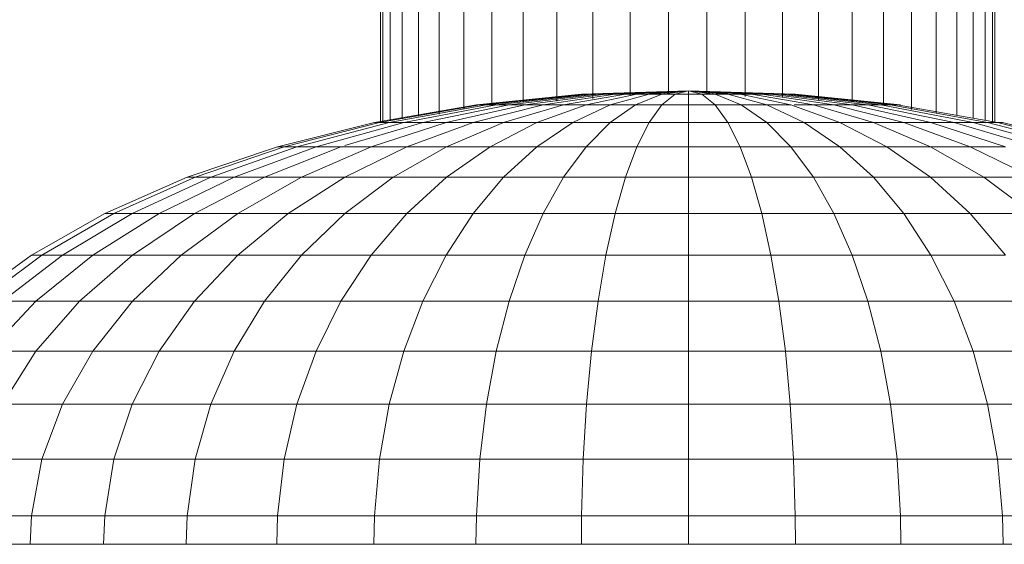
# Model space of a CAD drawing. Units: millimetres. Extents: x -2714 to 7366, y -2955 to 4173.
# Drawn here: x 2245 to 2296, y 1273 to 1301 of the extents above; entities that cross this region are included whole.
import ezdxf

# ---------------------------------------------------------------- set-up
doc = ezdxf.new("R2010")
doc.units = ezdxf.units.MM
doc.layers.add('A-GENM', color=13, linetype='Continuous', lineweight=9)
doc.layers.add('G-IMPT', color=8, linetype='Continuous', lineweight=9)

# ---------------------------------------------------------------- blocks, each defined once
blk = doc.blocks.new('D  Gym Spacwalker - 4_DWG-417863-East')
at = {"layer": 'G-IMPT'}
for p, q in [((-71.366, 1296.949), (-71.366, 1315.547)), ((-69.357, 1296.949), (-69.357, 1315.56)), ((-67.363, 1296.84), (-67.363, 1315.354)), ((-75.306, 1296.728), (-75.305, 1314.872)), ((-73.359, 1296.875), (-73.359, 1315.317)), ((-65.417, 1296.788), (-65.417, 1314.934)), ((-63.549, 1296.623), (-63.549, 1314.305)), ((-77.174, 1296.59), (-77.174, 1314.219)), ((-78.934, 1296.539), (-78.934, 1313.37)), ((-61.788, 1296.558), (-61.788, 1313.478)), ((-80.56, 1296.349), (-80.56, 1312.337)), ((-60.162, 1296.358), (-60.162, 1312.465)), ((-58.698, 1296.158), (-58.698, 1311.283)), ((-82.025, 1296.178), (-82.025, 1311.136)), ((-83.306, 1295.903), (-83.305, 1309.788)), ((-57.417, 1295.961), (-57.417, 1309.951)), ((-84.382, 1295.809), (-84.382, 1308.312)), ((-56.34, 1295.846), (-56.34, 1308.488)), ((-85.238, 1295.668), (-85.238, 1306.732)), ((-55.485, 1295.695), (-55.485, 1306.919)), ((-85.859, 1295.566), (-85.859, 1305.073)), ((-54.864, 1295.586), (-54.864, 1305.268)), ((-54.487, 1295.475), (-54.487, 1303.561)), ((-86.235, 1295.475), (-86.235, 1303.361)), ((-86.361, 1295.475), (-86.361, 1301.624)), ((-54.361, 1301.825), (-54.361, 1295.475)), ((-75.887, 1296.949), (-81.366, 1296.392)), ((-75.799, 1296.949), (-81.191, 1296.392)), ((-75.799, 1296.949), (-81.191, 1296.392)), ((-75.625, 1296.949), (-80.846, 1296.392)), ((-75.625, 1296.949), (-80.846, 1296.392)), ((-75.367, 1296.949), (-80.334, 1296.392)), ((-75.03, 1296.949), (-79.665, 1296.392)), ((-74.618, 1296.949), (-78.848, 1296.392)), ((-74.139, 1296.949), (-77.896, 1296.392)), ((-73.599, 1296.949), (-76.826, 1296.392)), ((-70.321, 1297.135), (-75.887, 1296.949)), ((-75.799, 1296.949), (-75.887, 1296.949)), ((-75.887, 1296.949), (-75.799, 1296.949)), ((-70.321, 1297.135), (-75.799, 1296.949)), ((-70.321, 1297.135), (-75.799, 1296.949)), ((-75.625, 1296.949), (-75.799, 1296.949)), ((-75.799, 1296.949), (-75.625, 1296.949)), ((-73.008, 1296.949), (-75.652, 1296.392)), ((-70.321, 1297.135), (-75.625, 1296.949)), ((-70.321, 1297.135), (-75.625, 1296.949)), ((-75.367, 1296.949), (-75.625, 1296.949)), ((-75.625, 1296.949), (-75.367, 1296.949)), ((-70.321, 1297.135), (-75.367, 1296.949)), ((-70.321, 1297.135), (-75.367, 1296.949)), ((-75.03, 1296.949), (-75.367, 1296.949)), ((-75.367, 1296.949), (-75.03, 1296.949)), ((-70.321, 1297.135), (-75.03, 1296.949)), ((-70.321, 1297.135), (-75.03, 1296.949)), ((-74.618, 1296.949), (-75.03, 1296.949)), ((-75.03, 1296.949), (-74.618, 1296.949)), ((-70.321, 1297.135), (-74.618, 1296.949)), ((-70.321, 1297.135), (-74.618, 1296.949)), ((-74.139, 1296.949), (-74.618, 1296.949)), ((-74.618, 1296.949), (-74.139, 1296.949)), ((-72.374, 1296.949), (-74.395, 1296.392)), ((-70.321, 1297.135), (-74.139, 1296.949)), ((-70.321, 1297.135), (-74.139, 1296.949)), ((-73.599, 1296.949), (-74.139, 1296.949)), ((-74.139, 1296.949), (-73.599, 1296.949)), ((-70.321, 1297.135), (-73.599, 1296.949)), ((-70.321, 1297.135), (-73.599, 1296.949)), ((-73.008, 1296.949), (-73.599, 1296.949)), ((-73.599, 1296.949), (-73.008, 1296.949)), ((-71.708, 1296.949), (-73.073, 1296.392)), ((-72.374, 1296.949), (-73.008, 1296.949)), ((-70.321, 1297.135), (-72.374, 1296.949)), ((-70.321, 1297.135), (-72.374, 1296.993)), ((-70.321, 1297.135), (-72.374, 1296.993)), ((-70.321, 1297.135), (-72.374, 1296.949)), ((-71.708, 1296.949), (-72.374, 1296.949)), ((-70.321, 1297.135), (-71.708, 1296.949)), ((-70.321, 1297.135), (-71.708, 1296.949)), ((-71.02, 1296.949), (-71.708, 1296.392)), ((-71.02, 1296.949), (-71.708, 1296.949)), ((-70.321, 1297.135), (-71.02, 1296.949)), ((-70.321, 1297.135), (-71.02, 1296.949)), ((-70.321, 1296.949), (-71.02, 1296.949)), ((-70.321, 1296.949), (-70.321, 1297.135)), ((-70.321, 1297.135), (-70.321, 1296.949)), ((-70.321, 1297.135), (-69.622, 1296.949)), ((-70.321, 1297.135), (-68.934, 1296.949)), ((-70.321, 1297.135), (-68.268, 1296.949)), ((-70.321, 1297.135), (-68.268, 1296.993)), ((-70.321, 1297.135), (-67.043, 1296.949)), ((-70.321, 1297.135), (-66.503, 1296.949)), ((-70.321, 1297.135), (-66.023, 1296.949)), ((-70.321, 1297.135), (-65.612, 1296.949)), ((-70.321, 1297.135), (-65.274, 1296.949)), ((-70.321, 1297.135), (-65.016, 1296.949)), ((-70.321, 1297.135), (-64.842, 1296.949)), ((-70.321, 1297.135), (-64.755, 1296.949)), ((-70.321, 1297.135), (-64.842, 1296.949)), ((-70.321, 1297.135), (-65.016, 1296.949)), ((-70.321, 1297.135), (-65.274, 1296.949)), ((-70.321, 1297.135), (-65.612, 1296.949)), ((-70.321, 1297.135), (-66.023, 1296.949)), ((-70.321, 1297.135), (-66.503, 1296.949)), ((-70.321, 1297.135), (-67.043, 1296.949)), ((-70.321, 1297.135), (-68.268, 1296.993)), ((-70.321, 1297.135), (-68.268, 1296.949)), ((-70.321, 1297.135), (-68.934, 1296.949)), ((-70.321, 1297.135), (-69.622, 1296.949)), ((-70.321, 1296.392), (-70.321, 1296.949)), ((-69.622, 1296.949), (-70.321, 1296.949)), ((-69.622, 1296.949), (-68.934, 1296.392)), ((-68.934, 1296.949), (-69.622, 1296.949)), ((-68.934, 1296.949), (-67.569, 1296.392)), ((-68.268, 1296.949), (-68.934, 1296.949)), ((-68.268, 1296.949), (-66.247, 1296.392)), ((-67.634, 1296.949), (-68.268, 1296.949)), ((-67.634, 1296.949), (-67.043, 1296.949)), ((-67.634, 1296.949), (-64.989, 1296.392)), ((-67.043, 1296.949), (-67.634, 1296.949)), ((-67.043, 1296.949), (-66.503, 1296.949)), ((-67.043, 1296.949), (-63.816, 1296.392)), ((-66.503, 1296.949), (-67.043, 1296.949)), ((-66.503, 1296.949), (-66.023, 1296.949)), ((-66.503, 1296.949), (-62.745, 1296.392)), ((-66.023, 1296.949), (-66.503, 1296.949)), ((-66.023, 1296.949), (-65.612, 1296.949)), ((-66.023, 1296.949), (-61.794, 1296.392)), ((-65.612, 1296.949), (-66.023, 1296.949)), ((-65.612, 1296.949), (-65.274, 1296.949)), ((-65.612, 1296.949), (-60.977, 1296.392)), ((-65.274, 1296.949), (-65.612, 1296.949)), ((-65.274, 1296.949), (-60.307, 1296.392)), ((-65.016, 1296.949), (-59.796, 1296.392)), ((-65.016, 1296.949), (-64.842, 1296.949)), ((-65.016, 1296.949), (-59.796, 1296.392)), ((-64.842, 1296.949), (-65.016, 1296.949)), ((-64.842, 1296.949), (-59.45, 1296.392)), ((-64.842, 1296.949), (-64.755, 1296.949)), ((-64.842, 1296.949), (-59.45, 1296.392)), ((-64.755, 1296.949), (-64.842, 1296.949)), ((-64.755, 1296.949), (-59.276, 1296.392)), ((-81.366, 1296.392), (-86.67, 1295.475)), ((-81.191, 1296.392), (-86.412, 1295.475)), ((-81.191, 1296.392), (-86.412, 1295.475)), ((-80.846, 1296.392), (-85.901, 1295.475)), ((-80.334, 1296.392), (-85.143, 1295.475)), ((-79.665, 1296.392), (-84.152, 1295.475)), ((-78.848, 1296.392), (-82.943, 1295.475)), ((-77.896, 1296.392), (-81.535, 1295.475)), ((-81.191, 1296.392), (-81.366, 1296.392)), ((-81.366, 1296.392), (-81.191, 1296.392)), ((-80.846, 1296.392), (-81.191, 1296.392)), ((-81.191, 1296.392), (-80.846, 1296.392)), ((-80.334, 1296.392), (-80.846, 1296.392)), ((-79.665, 1296.392), (-80.334, 1296.392)), ((-76.826, 1296.392), (-79.95, 1295.475)), ((-78.848, 1296.392), (-79.665, 1296.392)), ((-77.896, 1296.392), (-78.848, 1296.392)), ((-75.652, 1296.392), (-78.213, 1295.475)), ((-76.826, 1296.392), (-77.896, 1296.392)), ((-75.652, 1296.392), (-76.826, 1296.392)), ((-74.395, 1296.392), (-76.351, 1295.475)), ((-74.395, 1296.392), (-75.652, 1296.392)), ((-73.073, 1296.392), (-74.395, 1295.475)), ((-73.073, 1296.392), (-74.395, 1296.392)), ((-71.708, 1296.392), (-73.073, 1296.392)), ((-71.708, 1296.392), (-72.374, 1295.475)), ((-70.321, 1296.392), (-71.708, 1296.392)), ((-70.321, 1295.475), (-70.321, 1296.392)), ((-68.934, 1296.392), (-70.321, 1296.392)), ((-68.934, 1296.392), (-68.268, 1295.475)), ((-67.569, 1296.392), (-68.934, 1296.392)), ((-67.569, 1296.392), (-66.247, 1295.475)), ((-66.247, 1296.392), (-67.569, 1296.392)), ((-66.247, 1296.392), (-64.29, 1295.475)), ((-64.989, 1296.392), (-66.247, 1296.392)), ((-64.989, 1296.392), (-62.429, 1295.475)), ((-63.816, 1296.392), (-64.812, 1296.392)), ((-63.816, 1296.392), (-60.692, 1295.475)), ((-62.745, 1296.392), (-63.816, 1296.392)), ((-62.745, 1296.392), (-59.107, 1295.475)), ((-61.794, 1296.392), (-62.745, 1296.392)), ((-61.794, 1296.392), (-57.699, 1295.475)), ((-60.977, 1296.392), (-61.794, 1296.392)), ((-60.977, 1296.392), (-56.489, 1295.475)), ((-60.307, 1296.392), (-60.977, 1296.392)), ((-60.307, 1296.392), (-55.498, 1295.475)), ((-59.796, 1296.392), (-60.307, 1296.392)), ((-59.796, 1296.392), (-59.45, 1296.392)), ((-59.796, 1296.392), (-54.741, 1295.475)), ((-59.45, 1296.392), (-59.796, 1296.392)), ((-59.45, 1296.392), (-54.229, 1295.475)), ((-86.67, 1295.475), (-91.717, 1294.211)), ((-86.412, 1295.475), (-91.379, 1294.211)), ((-85.901, 1295.475), (-90.71, 1294.211)), ((-85.143, 1295.475), (-89.719, 1294.211)), ((-84.152, 1295.475), (-88.22, 1294.27)), ((-82.943, 1295.475), (-86.839, 1294.211)), ((-86.412, 1295.475), (-86.67, 1295.475)), ((-86.67, 1295.475), (-86.412, 1295.475)), ((-85.901, 1295.475), (-86.412, 1295.475)), ((-85.143, 1295.475), (-85.901, 1295.475)), ((-84.152, 1295.475), (-85.143, 1295.475)), ((-81.535, 1295.475), (-84.996, 1294.211)), ((-82.943, 1295.475), (-84.152, 1295.475)), ((-81.535, 1295.475), (-82.943, 1295.475)), ((-79.95, 1295.475), (-82.922, 1294.211)), ((-79.95, 1295.475), (-81.535, 1295.475)), ((-78.213, 1295.475), (-80.649, 1294.211)), ((-78.213, 1295.475), (-79.95, 1295.475)), ((-76.351, 1295.475), (-78.213, 1294.211)), ((-76.351, 1295.475), (-78.213, 1295.475)), ((-74.395, 1295.475), (-76.351, 1295.475)), ((-74.395, 1295.475), (-75.652, 1294.211)), ((-72.374, 1295.475), (-74.395, 1295.475)), ((-72.374, 1295.475), (-73.008, 1294.211)), ((-70.321, 1295.475), (-72.374, 1295.475)), ((-70.321, 1294.211), (-70.321, 1295.475)), ((-68.268, 1295.475), (-70.321, 1295.475)), ((-68.268, 1295.475), (-67.634, 1294.211)), ((-66.247, 1295.475), (-68.268, 1295.475)), ((-64.29, 1295.475), (-66.247, 1295.475)), ((-66.247, 1295.475), (-64.989, 1294.211)), ((-64.29, 1295.475), (-62.429, 1294.211)), ((-62.429, 1295.475), (-64.29, 1295.475)), ((-62.429, 1295.475), (-59.993, 1294.211)), ((-60.692, 1295.475), (-62.429, 1295.475)), ((-60.692, 1295.475), (-57.72, 1294.211)), ((-59.107, 1295.475), (-60.692, 1295.475)), ((-57.699, 1295.475), (-59.107, 1295.475)), ((-59.107, 1295.475), (-55.645, 1294.211)), ((-57.699, 1295.475), (-53.803, 1294.211)), ((-56.489, 1295.475), (-57.699, 1295.475)), ((-55.498, 1295.475), (-56.489, 1295.475)), ((-56.489, 1295.475), (-52.22, 1294.211)), ((-55.498, 1295.475), (-50.923, 1294.211)), ((-54.741, 1295.475), (-55.498, 1295.475)), ((-54.741, 1295.475), (-49.932, 1294.211)), ((-54.229, 1295.475), (-54.741, 1295.475)), ((-54.229, 1295.475), (-53.972, 1295.475)), ((-54.229, 1295.475), (-49.262, 1294.211)), ((-53.972, 1295.475), (-54.229, 1295.475)), ((-53.972, 1295.475), (-48.925, 1294.211)), ((-91.717, 1294.211), (-96.426, 1292.62)), ((-91.379, 1294.211), (-96.014, 1292.62)), ((-90.71, 1294.211), (-95.197, 1292.62)), ((-89.719, 1294.211), (-93.988, 1292.62)), ((-88.422, 1294.211), (-92.405, 1292.62)), ((-91.379, 1294.211), (-91.717, 1294.211)), ((-90.71, 1294.211), (-91.379, 1294.211)), ((-89.719, 1294.211), (-90.71, 1294.211)), ((-86.839, 1294.211), (-90.475, 1292.62)), ((-88.422, 1294.211), (-89.719, 1294.211)), ((-86.839, 1294.211), (-88.422, 1294.211)), ((-84.996, 1294.211), (-88.226, 1292.62)), ((-84.996, 1294.211), (-86.839, 1294.211)), ((-82.922, 1294.211), (-85.695, 1292.62)), ((-82.922, 1294.211), (-84.996, 1294.211)), ((-80.649, 1294.211), (-82.922, 1292.62)), ((-80.649, 1294.211), (-82.922, 1294.211)), ((-78.213, 1294.211), (-80.649, 1294.211)), ((-78.213, 1294.211), (-79.95, 1292.62)), ((-75.652, 1294.211), (-78.213, 1294.211)), ((-75.652, 1294.211), (-76.826, 1292.62)), ((-73.008, 1294.211), (-75.652, 1294.211)), ((-73.008, 1294.211), (-73.599, 1292.62)), ((-70.321, 1294.211), (-73.008, 1294.211)), ((-70.321, 1292.62), (-70.321, 1294.211)), ((-67.634, 1294.211), (-70.321, 1294.211)), ((-64.989, 1294.211), (-67.634, 1294.211)), ((-67.634, 1294.211), (-67.043, 1292.62)), ((-62.429, 1294.211), (-64.989, 1294.211)), ((-64.989, 1294.211), (-63.816, 1292.62)), ((-62.429, 1294.211), (-60.692, 1292.62)), ((-59.993, 1294.211), (-62.429, 1294.211)), ((-59.993, 1294.211), (-57.72, 1292.62)), ((-57.72, 1294.211), (-59.993, 1294.211)), ((-57.72, 1294.211), (-54.946, 1292.62)), ((-55.645, 1294.211), (-57.72, 1294.211)), ((-55.645, 1294.211), (-52.416, 1292.62)), ((-53.803, 1294.211), (-55.645, 1294.211)), ((-96.426, 1292.62), (-100.723, 1290.727)), ((-96.014, 1292.62), (-100.244, 1290.727)), ((-95.197, 1292.62), (-99.292, 1290.727)), ((-93.988, 1292.62), (-97.884, 1290.727)), ((-96.014, 1292.62), (-96.426, 1292.62)), ((-92.405, 1292.62), (-96.041, 1290.727)), ((-95.197, 1292.62), (-96.014, 1292.62)), ((-93.988, 1292.62), (-95.197, 1292.62)), ((-92.405, 1292.62), (-93.988, 1292.62)), ((-90.475, 1292.62), (-93.792, 1290.727)), ((-90.475, 1292.62), (-92.405, 1292.62)), ((-88.226, 1292.62), (-91.174, 1290.727)), ((-88.226, 1292.62), (-90.475, 1292.62)), ((-85.695, 1292.62), (-88.226, 1290.727)), ((-85.695, 1292.62), (-88.226, 1292.62)), ((-82.922, 1292.62), (-85.695, 1292.62)), ((-82.922, 1292.62), (-84.996, 1290.727)), ((-79.95, 1292.62), (-82.922, 1292.62)), ((-79.95, 1292.62), (-81.535, 1290.727)), ((-76.826, 1292.62), (-79.95, 1292.62)), ((-76.826, 1292.62), (-77.896, 1290.727)), ((-73.599, 1292.62), (-76.826, 1292.62)), ((-73.599, 1292.62), (-74.139, 1290.727)), ((-70.321, 1292.62), (-73.599, 1292.62)), ((-70.321, 1290.727), (-70.321, 1292.62)), ((-67.043, 1292.62), (-70.321, 1292.62)), ((-67.043, 1292.62), (-66.503, 1290.727)), ((-63.816, 1292.62), (-67.043, 1292.62)), ((-63.816, 1292.62), (-62.745, 1290.727)), ((-60.692, 1292.62), (-63.816, 1292.62)), ((-60.692, 1292.62), (-59.107, 1290.727)), ((-57.72, 1292.62), (-60.692, 1292.62)), ((-57.72, 1292.62), (-55.645, 1290.727)), ((-54.946, 1292.62), (-57.72, 1292.62)), ((-54.946, 1292.62), (-52.416, 1290.727)), ((-52.416, 1292.62), (-54.946, 1292.62)), ((-100.723, 1290.727), (-104.541, 1288.563)), ((-100.244, 1290.727), (-104.001, 1288.563)), ((-99.292, 1290.727), (-102.93, 1288.563)), ((-97.884, 1290.727), (-101.345, 1288.563)), ((-100.244, 1290.727), (-100.723, 1290.727)), ((-99.292, 1290.727), (-100.244, 1290.727)), ((-97.884, 1290.727), (-99.292, 1290.727)), ((-96.041, 1290.727), (-99.271, 1288.563)), ((-96.041, 1290.727), (-97.884, 1290.727)), ((-93.792, 1290.727), (-96.74, 1288.563)), ((-93.792, 1290.727), (-96.041, 1290.727)), ((-91.174, 1290.727), (-93.792, 1288.563)), ((-91.174, 1290.727), (-93.792, 1290.727)), ((-88.226, 1290.727), (-91.174, 1290.727)), ((-88.226, 1290.727), (-90.475, 1288.563)), ((-84.996, 1290.727), (-88.226, 1290.727)), ((-84.996, 1290.727), (-86.839, 1288.563)), ((-81.535, 1290.727), (-84.996, 1290.727)), ((-81.535, 1290.727), (-82.943, 1288.563)), ((-77.896, 1290.727), (-81.535, 1290.727)), ((-77.896, 1290.727), (-78.848, 1288.563)), ((-74.139, 1290.727), (-77.896, 1290.727)), ((-74.139, 1290.727), (-74.618, 1288.563)), ((-70.321, 1290.727), (-74.139, 1290.727)), ((-70.321, 1288.563), (-70.321, 1290.727)), ((-66.503, 1290.727), (-70.321, 1290.727)), ((-66.503, 1290.727), (-66.023, 1288.563)), ((-62.745, 1290.727), (-66.503, 1290.727)), ((-59.107, 1290.727), (-62.745, 1290.727)), ((-62.745, 1290.727), (-61.794, 1288.563)), ((-59.107, 1290.727), (-57.699, 1288.563)), ((-55.645, 1290.727), (-59.107, 1290.727)), ((-55.645, 1290.727), (-53.803, 1288.563)), ((-52.416, 1290.727), (-55.645, 1290.727)), ((-104.541, 1288.563), (-107.819, 1286.161)), ((-104.001, 1288.563), (-107.228, 1286.161)), ((-102.93, 1288.563), (-106.054, 1286.161)), ((-104.001, 1288.563), (-104.541, 1288.563)), ((-101.345, 1288.563), (-104.318, 1286.161)), ((-102.93, 1288.563), (-104.001, 1288.563)), ((-101.345, 1288.563), (-102.93, 1288.563)), ((-99.271, 1288.563), (-102.044, 1286.161)), ((-99.271, 1288.563), (-101.345, 1288.563)), ((-96.74, 1288.563), (-99.271, 1286.161)), ((-96.74, 1288.563), (-99.271, 1288.563)), ((-93.792, 1288.563), (-96.74, 1288.563)), ((-93.792, 1288.563), (-96.041, 1286.161)), ((-90.475, 1288.563), (-93.792, 1288.563)), ((-90.475, 1288.563), (-92.405, 1286.161)), ((-86.839, 1288.563), (-90.475, 1288.563)), ((-86.839, 1288.563), (-88.422, 1286.161)), ((-82.943, 1288.563), (-86.839, 1288.563)), ((-82.943, 1288.563), (-84.152, 1286.161)), ((-78.848, 1288.563), (-82.943, 1288.563)), ((-78.848, 1288.563), (-79.665, 1286.161)), ((-74.618, 1288.563), (-78.848, 1288.563)), ((-74.618, 1288.563), (-75.03, 1286.161)), ((-70.321, 1288.563), (-74.618, 1288.563)), ((-70.321, 1286.161), (-70.321, 1288.563)), ((-66.023, 1288.563), (-70.321, 1288.563)), ((-61.794, 1288.563), (-66.023, 1288.563)), ((-66.023, 1288.563), (-65.612, 1286.161)), ((-61.794, 1288.563), (-60.977, 1286.161)), ((-57.699, 1288.563), (-61.794, 1288.563)), ((-57.699, 1288.563), (-56.489, 1286.161)), ((-53.803, 1288.563), (-57.699, 1288.563)), ((-104.318, 1286.161), (-106.753, 1283.559)), ((-104.318, 1286.161), (-106.054, 1286.161)), ((-102.044, 1286.161), (-104.318, 1283.559)), ((-102.044, 1286.161), (-104.318, 1286.161)), ((-99.271, 1286.161), (-102.044, 1286.161)), ((-99.271, 1286.161), (-101.345, 1283.559)), ((-96.041, 1286.161), (-99.271, 1286.161)), ((-96.041, 1286.161), (-97.884, 1283.559)), ((-92.405, 1286.161), (-96.041, 1286.161)), ((-92.405, 1286.161), (-93.988, 1283.559)), ((-88.422, 1286.161), (-92.405, 1286.161)), ((-88.422, 1286.161), (-89.719, 1283.559)), ((-84.152, 1286.161), (-88.422, 1286.161)), ((-84.152, 1286.161), (-85.143, 1283.559)), ((-79.665, 1286.161), (-84.152, 1286.161)), ((-79.665, 1286.161), (-80.334, 1283.559)), ((-75.03, 1286.161), (-79.665, 1286.161)), ((-75.03, 1286.161), (-75.367, 1283.559)), ((-70.321, 1286.161), (-75.03, 1286.161)), ((-70.321, 1283.559), (-70.321, 1286.161)), ((-65.612, 1286.161), (-70.321, 1286.161)), ((-65.612, 1286.161), (-65.274, 1283.559)), ((-60.977, 1286.161), (-65.612, 1286.161)), ((-60.977, 1286.161), (-60.307, 1283.559)), ((-56.489, 1286.161), (-60.977, 1286.161)), ((-56.489, 1286.161), (-55.498, 1283.559)), ((-52.22, 1286.161), (-56.489, 1286.161)), ((-104.318, 1283.559), (-106.753, 1283.559)), ((-104.318, 1283.559), (-106.054, 1280.799)), ((-101.345, 1283.559), (-104.318, 1283.559)), ((-101.345, 1283.559), (-102.93, 1280.799)), ((-97.884, 1283.559), (-101.345, 1283.559)), ((-97.884, 1283.559), (-99.292, 1280.799)), ((-93.988, 1283.559), (-97.884, 1283.559)), ((-93.988, 1283.559), (-95.197, 1280.799)), ((-89.719, 1283.559), (-93.988, 1283.559)), ((-89.719, 1283.559), (-90.71, 1280.799)), ((-85.143, 1283.559), (-89.719, 1283.559)), ((-85.143, 1283.559), (-85.901, 1280.799)), ((-80.334, 1283.559), (-85.143, 1283.559)), ((-80.334, 1283.559), (-80.846, 1280.799)), ((-75.367, 1283.559), (-80.334, 1283.559)), ((-75.367, 1283.559), (-75.625, 1280.799)), ((-70.321, 1283.559), (-75.367, 1283.559)), ((-70.321, 1280.799), (-70.321, 1283.559)), ((-65.274, 1283.559), (-70.321, 1283.559)), ((-65.274, 1283.559), (-65.017, 1280.799)), ((-60.307, 1283.559), (-65.274, 1283.559)), ((-60.307, 1283.559), (-59.796, 1280.799)), ((-55.498, 1283.559), (-60.307, 1283.559)), ((-55.498, 1283.559), (-54.741, 1280.799)), ((-50.923, 1283.559), (-55.498, 1283.559)), ((-102.93, 1280.799), (-106.054, 1280.799)), ((-102.93, 1280.799), (-104.001, 1277.923)), ((-99.292, 1280.799), (-102.93, 1280.799)), ((-99.292, 1280.799), (-100.244, 1277.923)), ((-95.197, 1280.799), (-99.292, 1280.799)), ((-95.197, 1280.799), (-96.014, 1277.923)), ((-90.71, 1280.799), (-95.197, 1280.799)), ((-90.71, 1280.799), (-91.379, 1277.923)), ((-85.901, 1280.799), (-90.71, 1280.799)), ((-85.901, 1280.799), (-86.412, 1277.923)), ((-80.846, 1280.799), (-85.901, 1280.799)), ((-80.846, 1280.799), (-81.191, 1277.923)), ((-75.625, 1280.799), (-80.846, 1280.799)), ((-75.625, 1280.799), (-75.799, 1277.923)), ((-70.321, 1280.799), (-75.625, 1280.799)), ((-70.321, 1277.923), (-70.321, 1280.799)), ((-65.017, 1280.799), (-70.321, 1280.799)), ((-65.017, 1280.799), (-64.842, 1277.923)), ((-59.796, 1280.799), (-65.017, 1280.799)), ((-59.796, 1280.799), (-59.45, 1277.923)), ((-54.741, 1280.799), (-59.796, 1280.799)), ((-49.932, 1280.799), (-54.741, 1280.799)), ((-54.741, 1280.799), (-54.229, 1277.923)), ((-104.001, 1277.923), (-107.228, 1277.923)), ((-104.001, 1277.923), (-104.541, 1274.977)), ((-100.244, 1277.923), (-104.001, 1277.923)), ((-100.244, 1277.923), (-100.723, 1274.977)), ((-96.014, 1277.923), (-100.244, 1277.923)), ((-96.014, 1277.923), (-96.426, 1274.977)), ((-91.379, 1277.923), (-96.014, 1277.923)), ((-91.379, 1277.923), (-91.717, 1274.977)), ((-86.412, 1277.923), (-91.379, 1277.923)), ((-86.412, 1277.923), (-86.67, 1274.977)), ((-81.191, 1277.923), (-86.412, 1277.923)), ((-81.191, 1277.923), (-81.366, 1274.977)), ((-75.799, 1277.923), (-81.191, 1277.923)), ((-75.799, 1277.923), (-75.887, 1274.977)), ((-70.321, 1277.923), (-75.799, 1277.923)), ((-70.321, 1274.977), (-70.321, 1277.923)), ((-64.842, 1277.923), (-70.321, 1277.923)), ((-64.842, 1277.923), (-64.755, 1274.977)), ((-59.45, 1277.923), (-64.842, 1277.923)), ((-59.45, 1277.923), (-59.276, 1274.977)), ((-54.229, 1277.923), (-59.45, 1277.923)), ((-54.229, 1277.923), (-53.972, 1274.977)), ((-49.263, 1277.923), (-54.229, 1277.923)), ((-104.541, 1274.977), (-107.819, 1274.977)), ((-104.541, 1274.977), (-104.609, 1273.493)), ((-100.723, 1274.977), (-104.541, 1274.977)), ((-100.723, 1274.977), (-100.783, 1273.493)), ((-96.426, 1274.977), (-100.723, 1274.977)), ((-96.426, 1274.977), (-96.477, 1273.493)), ((-91.717, 1274.977), (-96.426, 1274.977)), ((-91.717, 1274.977), (-91.759, 1273.493)), ((-86.67, 1274.977), (-91.717, 1274.977)), ((-86.67, 1274.977), (-86.702, 1273.493)), ((-81.366, 1274.977), (-86.67, 1274.977)), ((-81.366, 1274.977), (-81.387, 1273.493)), ((-75.887, 1274.977), (-81.366, 1274.977)), ((-75.887, 1274.977), (-75.898, 1273.493)), ((-70.321, 1274.977), (-75.887, 1274.977)), ((-70.321, 1273.493), (-70.321, 1274.977)), ((-64.755, 1274.977), (-70.321, 1274.977)), ((-64.755, 1274.977), (-64.744, 1273.493)), ((-59.276, 1274.977), (-64.755, 1274.977)), ((-59.276, 1274.977), (-59.254, 1273.493)), ((-53.972, 1274.977), (-59.276, 1274.977)), ((-53.972, 1274.977), (-53.939, 1273.493)), ((-48.925, 1274.977), (-53.972, 1274.977)), ((-104.609, 1273.493), (-107.893, 1273.493)), ((-100.783, 1273.493), (-104.609, 1273.493)), ((-96.477, 1273.493), (-100.783, 1273.493)), ((-91.759, 1273.493), (-96.477, 1273.493)), ((-86.702, 1273.493), (-91.759, 1273.493)), ((-81.387, 1273.493), (-86.702, 1273.493)), ((-75.898, 1273.493), (-81.387, 1273.493)), ((-70.321, 1273.493), (-75.898, 1273.493)), ((-64.744, 1273.493), (-70.321, 1273.493)), ((-59.254, 1273.493), (-64.744, 1273.493)), ((-53.939, 1273.493), (-59.254, 1273.493)), ((-48.883, 1273.493), (-53.939, 1273.493))]:
    blk.add_line(p, q, dxfattribs=at)
blk = doc.blocks.new('D  Gym Spacwalker - D  Gym Spacwalker-417879-East')
blk.add_blockref('D  Gym Spacwalker - 4_DWG-417863-East', (0, 0))

msp = doc.modelspace()

# ---------------------------------------------------------------- block references
at = {"layer": 'A-GENM'}
msp.add_blockref('D  Gym Spacwalker - D  Gym Spacwalker-417879-East', (2349.844, 0), dxfattribs=at)

doc.saveas('drawing.dxf')
